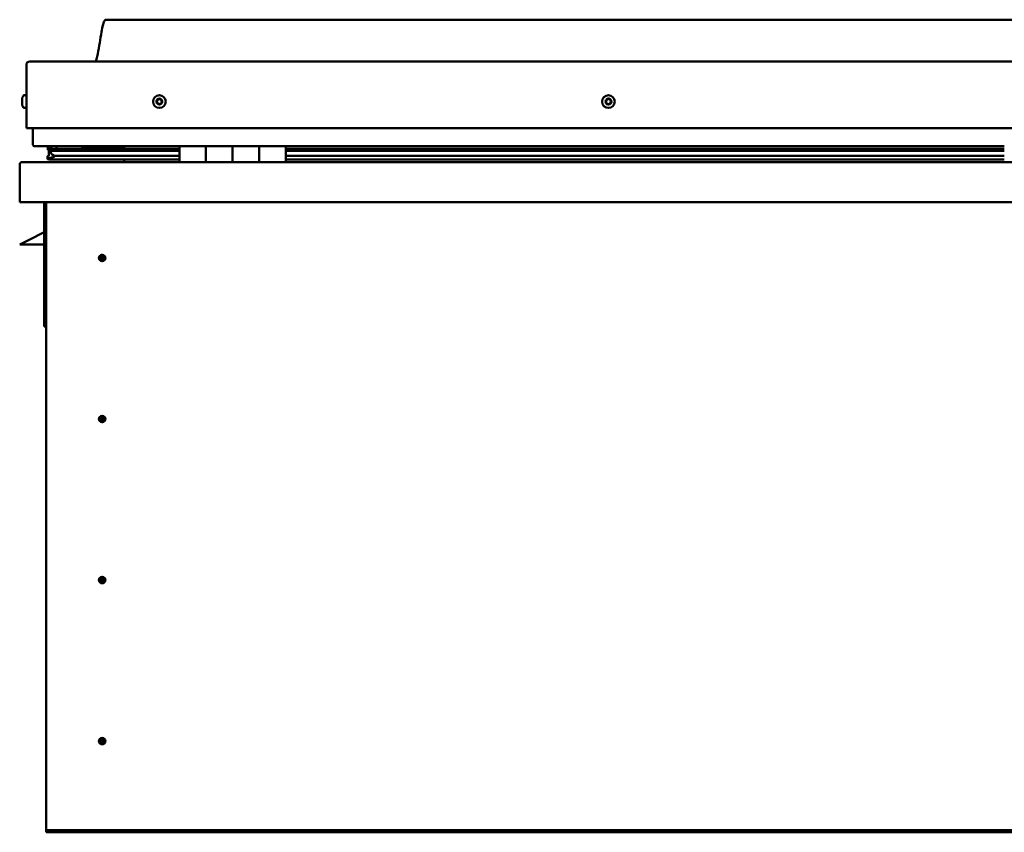
# Model space of a CAD drawing. Units: millimetres. Extents: x -6147 to 24268, y 3159 to 8837.
# Drawn here: x -1916 to -1176, y 7016 to 7626 of the extents above; entities that cross this region are included whole.
import ezdxf

# ---------------------------------------------------------------- set-up
doc = ezdxf.new("R2010")
doc.units = ezdxf.units.MM
doc.header["$LTSCALE"] = 25
doc.layers.add('Visible (ISO)', color=7, linetype='Continuous', lineweight=50)

msp = doc.modelspace()

# ---------------------------------------------------------------- linework, layer by layer
at = {"layer": 'Visible (ISO)'}
for p, q in [((-421.04, 7626.35), (-1851.04, 7626.35)), ((-1908.54, 7594.85), (-363.54, 7594.85)), ((-1911.04, 7544.85), (-1911.04, 7592.35)), ((-1911.04, 7592.35), (-1911.04, 7544.85)), ((-1914.28, 7566.63), (-1914.28, 7567.05)), ((-1914.28, 7566.63), (-1914.28, 7566.56)), ((-1914.28, 7566.42), (-1914.28, 7566.56)), ((-1914.28, 7566.35), (-1914.28, 7566.42)), ((-1914.28, 7566.42), (-1914.27, 7566.42)), ((-1914.28, 7564.62), (-1914.28, 7566.35)), ((-1914.28, 7564.2), (-1914.28, 7564.62)), ((-1914.28, 7562.83), (-1914.28, 7564.2)), ((-1914.28, 7562.83), (-1914.28, 7562.7)), ((-1912.92, 7569.6), (-1911.04, 7569.6)), ((-1914.28, 7562.64), (-1914.28, 7562.7)), ((-1912.92, 7560.1), (-1911.04, 7560.1)), ((-1911.04, 7544.85), (-361.04, 7544.85)), ((-1906.04, 7532.35), (-1906.04, 7544.85)), ((-1906.04, 7544.85), (-1906.04, 7532.35)), ((-1796.04, 7531.35), (-1905.04, 7531.35)), ((-1894.92, 7528.81), (-1894.92, 7530.86)), ((-1892.76, 7527.91), (-1894.85, 7528.63)), ((-1887.1, 7528.63), (-1894.85, 7528.63)), ((-1894.04, 7531.2), (-1894.43, 7531.35)), ((-1894.43, 7529.31), (-1894.43, 7531.35)), ((-1894.43, 7529.31), (-1894.43, 7529.3)), ((-1887.1, 7529.3), (-1894.43, 7529.3)), ((-1894.04, 7531.35), (-1894.04, 7531.16)), ((-1894.04, 7524.53), (-1894.04, 7528.35)), ((-1892.86, 7527.38), (-1892.86, 7527.94)), ((-1892.76, 7527.91), (-1796.04, 7527.91)), ((-1892.37, 7530.52), (-1892.37, 7529.3)), ((-1796.04, 7529.38), (-1889.5, 7529.38)), ((-1888.38, 7531.31), (-1888.38, 7529.38)), ((-1796.04, 7529.3), (-1887.1, 7529.3)), ((-1796.04, 7528.63), (-1887.1, 7528.63)), ((-1869.17, 7529.38), (-1869.17, 7531.31)), ((-1837.54, 7529.5), (-1869.17, 7529.5)), ((-1869.17, 7529.5), (-1837.54, 7529.5)), ((-1837.54, 7531.35), (-1837.54, 7529.38)), ((-1796.04, 7531.35), (-1776.04, 7531.35)), ((-1796.04, 7531.35), (-1796.04, 7519.35)), ((-1776.04, 7531.35), (-1776.04, 7519.35)), ((-1776.03, 7531.35), (-1776.04, 7531.35)), ((-1776.03, 7529.35), (-1776.04, 7529.35)), ((-1776.03, 7529.3), (-1776.04, 7529.3)), ((-1776.03, 7529.25), (-1776.04, 7529.25)), ((-1776.03, 7519.35), (-1776.03, 7531.35)), ((-1756.03, 7531.35), (-1776.03, 7531.35)), ((-1756.04, 7519.35), (-1756.04, 7531.35)), ((-1756.04, 7531.35), (-1736.04, 7531.35)), ((-1756.03, 7531.35), (-1756.03, 7519.35)), ((-1736.04, 7531.35), (-1736.04, 7519.35)), ((-1736.03, 7531.35), (-1736.04, 7531.35)), ((-1736.03, 7529.35), (-1736.04, 7529.35)), ((-1736.03, 7529.3), (-1736.04, 7529.3)), ((-1736.03, 7529.25), (-1736.04, 7529.25)), ((-1736.03, 7519.35), (-1736.03, 7531.35)), ((-1716.03, 7531.35), (-1736.03, 7531.35)), ((-1716.03, 7519.35), (-1716.03, 7531.35)), ((-1176.04, 7531.35), (-1716.03, 7531.35)), ((-1176.04, 7529.38), (-1716.03, 7529.38)), ((-1176.04, 7529.3), (-1716.03, 7529.3)), ((-1176.04, 7528.63), (-1716.03, 7528.63)), ((-1716.03, 7527.91), (-1176.04, 7527.91)), ((-1914.44, 7519.35), (-357.64, 7519.35)), ((-1895.08, 7521.74), (-1895.08, 7523.78)), ((-1894.04, 7524.53), (-1894.04, 7524.36)), ((-1893.48, 7524.53), (-1894.04, 7524.53)), ((-1796.04, 7521.37), (-1893.13, 7521.37)), ((-1887.1, 7523.98), (-1890.03, 7523.98)), ((-1796.04, 7523.98), (-1887.1, 7523.98)), ((-1837.54, 7521.37), (-1837.54, 7519.45)), ((-1776.03, 7521.45), (-1776.04, 7521.45)), ((-1776.03, 7521.37), (-1776.04, 7521.37)), ((-1776.04, 7521.35), (-1776.03, 7521.35)), ((-1736.03, 7521.45), (-1736.04, 7521.45)), ((-1736.03, 7521.37), (-1736.04, 7521.37)), ((-1736.04, 7521.35), (-1736.03, 7521.35)), ((-1176.04, 7523.98), (-1716.03, 7523.98)), ((-1176.04, 7521.37), (-1716.03, 7521.37)), ((-1916.04, 7517.75), (-1916.04, 7517.85)), ((-1916.03, 7517.85), (-1916.04, 7517.85)), ((-1916.04, 7489.35), (-1916.04, 7517.75)), ((-356.04, 7489.35), (-1916.04, 7489.35)), ((-1897.54, 7489.35), (-1897.54, 7395.85)), ((-1896.04, 7019.35), (-1896.04, 7489.35)), ((-1916.04, 7457.35), (-1909.04, 7460.85)), ((-1897.54, 7466.6), (-1909.04, 7460.85)), ((-1897.54, 7457.35), (-1916.04, 7457.35)), ((-1854.04, 7449.66), (-1854.04, 7449.4)), ((-1854.04, 7449.4), (-1854.04, 7447.35)), ((-1854.04, 7445.3), (-1854.04, 7447.35)), ((-1854.04, 7445.04), (-1854.04, 7445.3)), ((-1896.04, 7395.85), (-1897.54, 7395.85)), ((-1854.04, 7328.66), (-1854.04, 7328.4)), ((-1854.04, 7328.4), (-1854.04, 7326.35)), ((-1854.04, 7324.3), (-1854.04, 7326.35)), ((-1854.04, 7324.04), (-1854.04, 7324.3)), ((-1854.04, 7207.66), (-1854.04, 7207.4)), ((-1854.04, 7207.4), (-1854.04, 7205.35)), ((-1854.04, 7203.3), (-1854.04, 7205.35)), ((-1854.04, 7203.04), (-1854.04, 7203.3)), ((-1854.04, 7086.66), (-1854.04, 7086.4)), ((-1854.04, 7086.4), (-1854.04, 7084.35)), ((-1854.04, 7082.3), (-1854.04, 7084.35)), ((-1854.04, 7082.04), (-1854.04, 7082.3)), ((-1896.04, 7019.35), (-1896.04, 7017.35)), ((-376.04, 7017.35), (-1896.04, 7017.35)), ((-1896.04, 7017.35), (-1896.04, 7015.85)), ((-1896.04, 7015.85), (-376.04, 7015.85))]:
    msp.add_line(p, q, dxfattribs=at)
for centre, radius in [((-1811.04, 7564.85), 4.75), ((-1473.54, 7564.85), 4.75), ((-1854.04, 7447.35), 2.4), ((-1854.04, 7326.35), 2.4), ((-1854.04, 7205.35), 2.4), ((-1854.04, 7084.35), 2.4)]:
    msp.add_circle(centre, radius, dxfattribs=at)
for centre, radius, start, end in [((-1908.54, 7592.35), 2.5, 90, 180), ((-1908.54, 7592.35), 2.5, 90, 180), ((-1906.59, 7564.85), 8, 144.31467, 163.99232), ((-1912.92, 7569.4), 0.2, 90, 144.31467), ((-1811.04, 7564.85), 2.21, 162.44835, 211.29963), ((-1812.69, 7565.55), 0.45, 185.31266, 233.53224), ((-1811.04, 7564.85), 2.21, 102.44835, 151.29963), ((-1812.69, 7565.55), 0.45, 80.21575, 128.43532), ((-1813.43, 7564.56), 0.788, 320.21575, 53.53224), ((-1812.48, 7563.77), 0.45, 140.21575, 188.43532), ((-1812.48, 7563.77), 0.45, 245.31266, 293.53224), ((-1811.04, 7564.85), 2.21, 222.44835, 271.29963), ((-1812.48, 7566.77), 0.787, 260.21575, 353.53224), ((-1811.98, 7562.63), 0.788, 20.21575, 113.53224), ((-1811.25, 7566.63), 0.45, 125.31266, 173.53224), ((-1810.82, 7563.06), 0.45, 200.21575, 248.43532), ((-1811.04, 7564.85), 2.21, 42.44835, 91.29963), ((-1811.25, 7566.63), 0.45, 20.21575, 68.43532), ((-1810.09, 7567.06), 0.788, 200.21575, 293.53224), ((-1811.04, 7564.85), 2.21, 282.44835, 331.29963), ((-1810.82, 7563.06), 0.45, 305.31266, 353.53224), ((-1809.59, 7562.92), 0.787, 80.21575, 173.53224), ((-1809.6, 7565.93), 0.45, 65.31266, 113.53224), ((-1809.38, 7564.14), 0.45, 260.21575, 308.43532), ((-1808.65, 7565.14), 0.787, 140.21575, 233.53224), ((-1809.6, 7565.93), 0.45, 320.21575, 8.43532), ((-1811.04, 7564.85), 2.21, 342.44835, 31.29963), ((-1809.38, 7564.14), 0.45, 5.31266, 53.53224), ((-1473.54, 7564.85), 2.21, 152.83374, 201.68502), ((-1475.14, 7564.02), 0.45, 130.60114, 178.82071), ((-1475.05, 7565.82), 0.45, 175.69806, 223.91763), ((-1475.94, 7564.96), 0.787, 310.60114, 43.91763), ((-1475.14, 7564.02), 0.45, 235.69806, 283.91763), ((-1473.54, 7564.85), 2.21, 212.83374, 261.68502), ((-1473.54, 7564.85), 2.21, 92.83374, 141.68502), ((-1475.05, 7565.82), 0.45, 70.60114, 118.82071), ((-1474.84, 7562.82), 0.787, 10.60114, 103.91763), ((-1474.64, 7566.99), 0.787, 250.60114, 343.91763), ((-1473.62, 7563.05), 0.45, 190.60114, 238.82071), ((-1473.45, 7566.65), 0.45, 115.69806, 163.91763), ((-1473.54, 7564.85), 2.21, 272.83374, 321.68502), ((-1473.62, 7563.05), 0.45, 295.69806, 343.91763), ((-1473.54, 7564.85), 2.21, 32.83374, 81.68502), ((-1473.45, 7566.65), 0.45, 10.60114, 58.82071), ((-1472.43, 7562.71), 0.787, 70.60114, 163.91763), ((-1472.23, 7566.87), 0.787, 190.60114, 283.91763), ((-1472.02, 7563.87), 0.45, 250.60114, 298.82071), ((-1471.94, 7565.67), 0.45, 55.69806, 103.91763), ((-1471.13, 7564.73), 0.787, 130.60114, 223.91763), ((-1472.02, 7563.87), 0.45, 355.69806, 43.91763), ((-1471.94, 7565.67), 0.45, 310.60114, 358.82071), ((-1473.54, 7564.85), 2.21, 332.83374, 21.68502), ((-1906.59, 7564.85), 8, 196.00768, 215.68533), ((-1912.92, 7560.3), 0.2, 215.68533, 270), ((-1905.04, 7532.35), 1, 180, 270), ((-1905.04, 7532.35), 1, 180, 270), ((-1914.44, 7517.75), 1.6, 90, 176.41668), ((-1837.64, 7519.45), 0.1, 270, 0), ((-1854.04, 7447.35), 2.05, 176.26859, 270), ((-1854.04, 7447.35), 2.05, 356.26859, 90), ((-1854.04, 7326.35), 2.05, 176.26859, 270), ((-1854.04, 7326.35), 2.05, 356.26859, 90), ((-1854.04, 7205.35), 2.05, 176.26859, 270), ((-1854.04, 7205.35), 2.05, 356.26859, 90), ((-1854.04, 7084.35), 2.05, 176.26859, 270), ((-1854.04, 7084.35), 2.05, 356.26859, 90)]:
    msp.add_arc(centre, radius, start, end, dxfattribs=at)
for start_param, end_param in [(3.132319, 4.348488), (2.173757, 2.391629), (2.170948, 2.173757)]:
    msp.add_ellipse((-1887.1, 7525.94), major_axis=(5.67, -1.94), ratio=0.500568, start_param=start_param, end_param=end_param, dxfattribs=at)
for points, knots in [([(-1859.05, 7594.85), (-1858.99, 7594.97), (-1858.94, 7595.09), (-1858.69, 7595.68), (-1858.52, 7596.18), (-1857.96, 7597.99), (-1857.66, 7599.34), (-1856.25, 7606.17), (-1855.53, 7611.72), (-1854.22, 7619.06), (-1853.88, 7620.89), (-1853.23, 7623.35), (-1853.04, 7624), (-1852.68, 7624.91), (-1852.56, 7625.19), (-1852.33, 7625.6), (-1852.23, 7625.74), (-1852.02, 7626), (-1851.89, 7626.12), (-1851.62, 7626.28), (-1851.49, 7626.32), (-1851.25, 7626.35), (-1851.14, 7626.35), (-1851.04, 7626.35)], [0.266953, 0.266953, 0.266953, 0.266953, 0.306332, 0.306332, 0.461754, 0.461754, 0.876075, 0.876075, 2.552647, 2.552647, 3.112224, 3.112224, 3.314032, 3.314032, 3.406063, 3.406063, 3.456299, 3.456299, 3.507345, 3.507345, 3.548612, 3.548612, 3.57989, 3.57989, 3.57989, 3.57989]), ([(-1914.28, 7566.63), (-1914.27, 7566.62), (-1914.27, 7566.6), (-1914.26, 7566.54), (-1914.26, 7566.5), (-1914.27, 7566.42), (-1914.27, 7566.39), (-1914.28, 7566.35)], [0.17438702, 0.17438702, 0.17438702, 0.17438702, 0.18896797, 0.18896797, 0.20586323, 0.20586323, 0.21737852, 0.21737852, 0.21737852, 0.21737852]), ([(-1914.28, 7564.62), (-1914.27, 7564.57), (-1914.27, 7564.52), (-1914.26, 7564.41), (-1914.26, 7564.35), (-1914.27, 7564.26), (-1914.27, 7564.23), (-1914.28, 7564.2)], [0.17438702, 0.17438702, 0.17438702, 0.17438702, 0.18896797, 0.18896797, 0.20586323, 0.20586323, 0.21737852, 0.21737852, 0.21737852, 0.21737852]), ([(-1914.28, 7562.83), (-1914.27, 7562.8), (-1914.27, 7562.77), (-1914.26, 7562.71), (-1914.26, 7562.7), (-1914.27, 7562.69), (-1914.27, 7562.69), (-1914.28, 7562.7)], [0.17438702, 0.17438702, 0.17438702, 0.17438702, 0.18896797, 0.18896797, 0.20586323, 0.20586323, 0.21737851, 0.21737851, 0.21737851, 0.21737851]), ([(-1813.14, 7565.51), (-1813.14, 7565.56), (-1813.14, 7565.61), (-1813.11, 7565.72), (-1813.09, 7565.78), (-1813.03, 7565.85), (-1813, 7565.88), (-1812.97, 7565.91)], [0.17438702, 0.17438702, 0.17438702, 0.17438702, 0.18896797, 0.18896797, 0.20586323, 0.20586323, 0.21737851, 0.21737851, 0.21737851, 0.21737851]), ([(-1812.66, 7563.36), (-1812.71, 7563.38), (-1812.75, 7563.41), (-1812.83, 7563.49), (-1812.87, 7563.54), (-1812.9, 7563.62), (-1812.92, 7563.66), (-1812.92, 7563.7)], [0.17438702, 0.17438702, 0.17438702, 0.17438702, 0.18896797, 0.18896797, 0.20586323, 0.20586323, 0.21737852, 0.21737852, 0.21737852, 0.21737852]), ([(-1811.51, 7567), (-1811.47, 7567.03), (-1811.43, 7567.05), (-1811.32, 7567.08), (-1811.26, 7567.09), (-1811.16, 7567.08), (-1811.12, 7567.07), (-1811.09, 7567.05)], [0.17438702, 0.17438702, 0.17438702, 0.17438702, 0.18896797, 0.18896797, 0.20586323, 0.20586323, 0.21737851, 0.21737851, 0.21737851, 0.21737851]), ([(-1809.41, 7566.34), (-1809.36, 7566.32), (-1809.32, 7566.29), (-1809.24, 7566.21), (-1809.21, 7566.16), (-1809.17, 7566.07), (-1809.16, 7566.03), (-1809.15, 7565.99)], [0.17438702, 0.17438702, 0.17438702, 0.17438702, 0.18896797, 0.18896797, 0.20586323, 0.20586323, 0.21737852, 0.21737852, 0.21737852, 0.21737852]), ([(-1808.93, 7564.18), (-1808.93, 7564.13), (-1808.93, 7564.08), (-1808.96, 7563.97), (-1808.99, 7563.92), (-1809.04, 7563.84), (-1809.07, 7563.81), (-1809.1, 7563.79)], [0.17438702, 0.17438702, 0.17438702, 0.17438702, 0.18896797, 0.18896797, 0.20586323, 0.20586323, 0.21737852, 0.21737852, 0.21737852, 0.21737852]), ([(-1475.39, 7563.65), (-1475.43, 7563.68), (-1475.47, 7563.72), (-1475.53, 7563.81), (-1475.56, 7563.86), (-1475.58, 7563.95), (-1475.59, 7563.99), (-1475.59, 7564.03)], [0.17438702, 0.17438702, 0.17438702, 0.17438702, 0.18896797, 0.18896797, 0.20586323, 0.20586323, 0.21737852, 0.21737852, 0.21737852, 0.21737852]), ([(-1475.5, 7565.86), (-1475.5, 7565.9), (-1475.48, 7565.95), (-1475.44, 7566.06), (-1475.4, 7566.11), (-1475.34, 7566.17), (-1475.3, 7566.2), (-1475.27, 7566.22)], [0.17438702, 0.17438702, 0.17438702, 0.17438702, 0.18896797, 0.18896797, 0.20586323, 0.20586323, 0.21737851, 0.21737851, 0.21737851, 0.21737851]), ([(-1473.65, 7567.05), (-1473.6, 7567.07), (-1473.55, 7567.09), (-1473.44, 7567.1), (-1473.38, 7567.09), (-1473.29, 7567.07), (-1473.25, 7567.05), (-1473.22, 7567.03)], [0.17438702, 0.17438702, 0.17438702, 0.17438702, 0.18896797, 0.18896797, 0.20586323, 0.20586323, 0.21737851, 0.21737851, 0.21737851, 0.21737851]), ([(-1471.57, 7563.84), (-1471.58, 7563.79), (-1471.59, 7563.74), (-1471.63, 7563.64), (-1471.67, 7563.59), (-1471.74, 7563.52), (-1471.77, 7563.5), (-1471.81, 7563.48)], [0.17438702, 0.17438702, 0.17438702, 0.17438702, 0.18896797, 0.18896797, 0.20586323, 0.20586323, 0.21737852, 0.21737852, 0.21737852, 0.21737852]), ([(-1471.68, 7566.04), (-1471.64, 7566.02), (-1471.6, 7565.98), (-1471.54, 7565.89), (-1471.51, 7565.84), (-1471.49, 7565.74), (-1471.49, 7565.7), (-1471.49, 7565.66)], [0.17438702, 0.17438702, 0.17438702, 0.17438702, 0.18896797, 0.18896797, 0.20586323, 0.20586323, 0.21737852, 0.21737852, 0.21737852, 0.21737852]), ([(-1810.56, 7562.69), (-1810.6, 7562.67), (-1810.65, 7562.64), (-1810.76, 7562.61), (-1810.82, 7562.61), (-1810.91, 7562.62), (-1810.95, 7562.63), (-1810.99, 7562.64)], [0.17438702, 0.17438702, 0.17438702, 0.17438702, 0.18896797, 0.18896797, 0.20586323, 0.20586323, 0.21737852, 0.21737852, 0.21737852, 0.21737852]), ([(-1473.43, 7562.64), (-1473.47, 7562.62), (-1473.52, 7562.61), (-1473.63, 7562.6), (-1473.69, 7562.6), (-1473.78, 7562.63), (-1473.82, 7562.64), (-1473.86, 7562.66)], [0.17438702, 0.17438702, 0.17438702, 0.17438702, 0.18896797, 0.18896797, 0.20586323, 0.20586323, 0.21737852, 0.21737852, 0.21737852, 0.21737852]), ([(-1894.85, 7528.63), (-1894.87, 7528.65), (-1894.89, 7528.68), (-1894.91, 7528.73), (-1894.92, 7528.76), (-1894.92, 7528.8), (-1894.92, 7528.83), (-1894.91, 7528.88), (-1894.91, 7528.9), (-1894.87, 7528.97), (-1894.85, 7529), (-1894.73, 7529.13), (-1894.59, 7529.22), (-1894.43, 7529.3)], [-0.1497457, -0.1497457, -0.1497457, -0.1497457, -0.1328863, -0.1328863, -0.1215411, -0.1215411, -0.1107957, -0.1107957, -0.0972103, -0.0972103, -0.0742846, -0.0742846, 0, 0, 0, 0]), ([(-1893.13, 7521.37), (-1893.73, 7521.37), (-1894.24, 7521.41), (-1894.71, 7521.5), (-1894.85, 7521.54), (-1894.98, 7521.6), (-1895.01, 7521.62), (-1895.05, 7521.66), (-1895.06, 7521.67), (-1895.07, 7521.69), (-1895.08, 7521.7), (-1895.08, 7521.72), (-1895.08, 7521.73), (-1895.08, 7521.75), (-1895.08, 7521.76), (-1895.07, 7521.79), (-1895.06, 7521.81), (-1895.02, 7521.87), (-1894.96, 7521.91), (-1894.43, 7522.24), (-1893.27, 7522.56), (-1891.48, 7523.05), (-1890.78, 7523.25), (-1890.16, 7523.48), (-1889.98, 7523.55), (-1889.84, 7523.65), (-1889.8, 7523.68), (-1889.77, 7523.72), (-1889.76, 7523.73), (-1889.75, 7523.75), (-1889.74, 7523.76), (-1889.74, 7523.78), (-1889.74, 7523.78), (-1889.74, 7523.8), (-1889.74, 7523.81), (-1889.75, 7523.83), (-1889.75, 7523.84), (-1889.78, 7523.86), (-1889.8, 7523.88), (-1889.87, 7523.93), (-1889.95, 7523.96), (-1890.03, 7523.98)], [-1.111729, -1.111729, -1.111729, -1.111729, -0.849318, -0.849318, -0.757572, -0.757572, -0.728906, -0.728906, -0.716336, -0.716336, -0.708754, -0.708754, -0.702037, -0.702037, -0.694102, -0.694102, -0.68121, -0.68121, -0.635382, -0.635382, -0.347147, -0.347147, -0.150954, -0.150954, -0.086383, -0.086383, -0.067662, -0.067662, -0.060187, -0.060187, -0.056096, -0.056096, -0.05287, -0.05287, -0.049315, -0.049315, -0.043913, -0.043913, -0.032449, -0.032449, 0, 0, 0, 0]), ([(-1856.08, 7447.48), (-1856.08, 7447.5), (-1856.08, 7447.53), (-1856.07, 7447.64), (-1856.05, 7447.76), (-1855.96, 7448.06), (-1855.89, 7448.25), (-1855.73, 7448.5), (-1855.7, 7448.55), (-1855.67, 7448.59)], [1.0296095, 1.0296095, 1.0296095, 1.0296095, 1.1266468, 1.1266468, 1.3399415, 1.3399415, 1.5532361, 1.5532361, 1.5988171, 1.5988171, 1.5988171, 1.5988171]), ([(-1855.67, 7448.59), (-1855.63, 7448.68), (-1855.59, 7448.77), (-1855.45, 7448.99), (-1855.34, 7449.12), (-1855.05, 7449.36), (-1854.84, 7449.49), (-1854.5, 7449.6), (-1854.42, 7449.62), (-1854.23, 7449.65), (-1854.13, 7449.66), (-1854.04, 7449.66)], [0.9722954, 0.9722954, 0.9722954, 0.9722954, 1.054543, 1.054543, 1.1645704, 1.1645704, 1.2620554, 1.2620554, 1.289972, 1.289972, 1.3178886, 1.3178886, 1.3178886, 1.3178886]), ([(-1852.41, 7446.1), (-1852.44, 7446.02), (-1852.49, 7445.93), (-1852.63, 7445.71), (-1852.73, 7445.58), (-1853.03, 7445.34), (-1853.23, 7445.2), (-1853.57, 7445.1), (-1853.66, 7445.08), (-1853.84, 7445.05), (-1853.94, 7445.04), (-1854.04, 7445.04)], [0.9725494, 0.9725494, 0.9725494, 0.9725494, 1.0547969, 1.0547969, 1.1648244, 1.1648244, 1.2623094, 1.2623094, 1.290226, 1.290226, 1.3181426, 1.3181426, 1.3181426, 1.3181426]), ([(-1851.99, 7447.21), (-1851.99, 7447.2), (-1851.99, 7447.17), (-1852.01, 7447.06), (-1852.02, 7446.94), (-1852.11, 7446.63), (-1852.18, 7446.45), (-1852.34, 7446.2), (-1852.37, 7446.15), (-1852.41, 7446.1)], [1.0298299, 1.0298299, 1.0298299, 1.0298299, 1.1268672, 1.1268672, 1.3401618, 1.3401618, 1.5534565, 1.5534565, 1.5990374, 1.5990374, 1.5990374, 1.5990374]), ([(-1856.08, 7326.48), (-1856.08, 7326.5), (-1856.08, 7326.53), (-1856.07, 7326.64), (-1856.05, 7326.76), (-1855.96, 7327.06), (-1855.89, 7327.25), (-1855.73, 7327.5), (-1855.7, 7327.55), (-1855.67, 7327.59)], [1.0296095, 1.0296095, 1.0296095, 1.0296095, 1.1266468, 1.1266468, 1.3399415, 1.3399415, 1.5532361, 1.5532361, 1.5988171, 1.5988171, 1.5988171, 1.5988171]), ([(-1855.67, 7327.59), (-1855.63, 7327.68), (-1855.59, 7327.77), (-1855.45, 7327.99), (-1855.34, 7328.12), (-1855.05, 7328.36), (-1854.84, 7328.49), (-1854.5, 7328.6), (-1854.42, 7328.62), (-1854.23, 7328.65), (-1854.13, 7328.66), (-1854.04, 7328.66)], [0.9722954, 0.9722954, 0.9722954, 0.9722954, 1.054543, 1.054543, 1.1645704, 1.1645704, 1.2620554, 1.2620554, 1.289972, 1.289972, 1.3178886, 1.3178886, 1.3178886, 1.3178886]), ([(-1851.99, 7326.21), (-1851.99, 7326.2), (-1851.99, 7326.17), (-1852.01, 7326.06), (-1852.02, 7325.94), (-1852.11, 7325.63), (-1852.18, 7325.45), (-1852.34, 7325.2), (-1852.37, 7325.15), (-1852.41, 7325.1)], [1.0298299, 1.0298299, 1.0298299, 1.0298299, 1.1268672, 1.1268672, 1.3401618, 1.3401618, 1.5534565, 1.5534565, 1.5990374, 1.5990374, 1.5990374, 1.5990374]), ([(-1852.41, 7325.1), (-1852.44, 7325.02), (-1852.49, 7324.93), (-1852.63, 7324.71), (-1852.73, 7324.58), (-1853.03, 7324.34), (-1853.23, 7324.2), (-1853.57, 7324.1), (-1853.66, 7324.08), (-1853.84, 7324.05), (-1853.94, 7324.04), (-1854.04, 7324.04)], [0.9725494, 0.9725494, 0.9725494, 0.9725494, 1.0547969, 1.0547969, 1.1648244, 1.1648244, 1.2623094, 1.2623094, 1.290226, 1.290226, 1.3181426, 1.3181426, 1.3181426, 1.3181426]), ([(-1855.67, 7206.59), (-1855.63, 7206.68), (-1855.59, 7206.77), (-1855.45, 7206.99), (-1855.34, 7207.12), (-1855.05, 7207.36), (-1854.84, 7207.49), (-1854.5, 7207.6), (-1854.42, 7207.62), (-1854.23, 7207.65), (-1854.13, 7207.66), (-1854.04, 7207.66)], [0.9722954, 0.9722954, 0.9722954, 0.9722954, 1.054543, 1.054543, 1.1645704, 1.1645704, 1.2620554, 1.2620554, 1.289972, 1.289972, 1.3178886, 1.3178886, 1.3178886, 1.3178886]), ([(-1856.08, 7205.48), (-1856.08, 7205.5), (-1856.08, 7205.53), (-1856.07, 7205.64), (-1856.05, 7205.76), (-1855.96, 7206.06), (-1855.89, 7206.25), (-1855.73, 7206.5), (-1855.7, 7206.55), (-1855.67, 7206.59)], [1.0296095, 1.0296095, 1.0296095, 1.0296095, 1.1266468, 1.1266468, 1.3399415, 1.3399415, 1.5532361, 1.5532361, 1.5988171, 1.5988171, 1.5988171, 1.5988171]), ([(-1852.41, 7204.1), (-1852.44, 7204.02), (-1852.49, 7203.93), (-1852.63, 7203.71), (-1852.73, 7203.58), (-1853.03, 7203.34), (-1853.23, 7203.2), (-1853.57, 7203.1), (-1853.66, 7203.08), (-1853.84, 7203.05), (-1853.94, 7203.04), (-1854.04, 7203.04)], [0.9725494, 0.9725494, 0.9725494, 0.9725494, 1.0547969, 1.0547969, 1.1648244, 1.1648244, 1.2623094, 1.2623094, 1.290226, 1.290226, 1.3181426, 1.3181426, 1.3181426, 1.3181426]), ([(-1851.99, 7205.21), (-1851.99, 7205.2), (-1851.99, 7205.17), (-1852.01, 7205.06), (-1852.02, 7204.94), (-1852.11, 7204.63), (-1852.18, 7204.45), (-1852.34, 7204.2), (-1852.37, 7204.15), (-1852.41, 7204.1)], [1.0298299, 1.0298299, 1.0298299, 1.0298299, 1.1268672, 1.1268672, 1.3401618, 1.3401618, 1.5534565, 1.5534565, 1.5990374, 1.5990374, 1.5990374, 1.5990374]), ([(-1856.08, 7084.48), (-1856.08, 7084.5), (-1856.08, 7084.53), (-1856.07, 7084.64), (-1856.05, 7084.76), (-1855.96, 7085.06), (-1855.89, 7085.25), (-1855.73, 7085.5), (-1855.7, 7085.55), (-1855.67, 7085.59)], [1.0296095, 1.0296095, 1.0296095, 1.0296095, 1.1266468, 1.1266468, 1.3399415, 1.3399415, 1.5532361, 1.5532361, 1.5988171, 1.5988171, 1.5988171, 1.5988171]), ([(-1855.67, 7085.59), (-1855.63, 7085.68), (-1855.59, 7085.77), (-1855.45, 7085.99), (-1855.34, 7086.12), (-1855.05, 7086.36), (-1854.84, 7086.49), (-1854.5, 7086.6), (-1854.42, 7086.62), (-1854.23, 7086.65), (-1854.13, 7086.66), (-1854.04, 7086.66)], [0.9722954, 0.9722954, 0.9722954, 0.9722954, 1.054543, 1.054543, 1.1645704, 1.1645704, 1.2620554, 1.2620554, 1.289972, 1.289972, 1.3178886, 1.3178886, 1.3178886, 1.3178886]), ([(-1852.41, 7083.1), (-1852.44, 7083.02), (-1852.49, 7082.93), (-1852.63, 7082.71), (-1852.73, 7082.58), (-1853.03, 7082.34), (-1853.23, 7082.2), (-1853.57, 7082.1), (-1853.66, 7082.08), (-1853.84, 7082.05), (-1853.94, 7082.04), (-1854.04, 7082.04)], [0.9725494, 0.9725494, 0.9725494, 0.9725494, 1.0547969, 1.0547969, 1.1648244, 1.1648244, 1.2623094, 1.2623094, 1.290226, 1.290226, 1.3181426, 1.3181426, 1.3181426, 1.3181426]), ([(-1851.99, 7084.21), (-1851.99, 7084.2), (-1851.99, 7084.17), (-1852.01, 7084.06), (-1852.02, 7083.94), (-1852.11, 7083.63), (-1852.18, 7083.45), (-1852.34, 7083.2), (-1852.37, 7083.15), (-1852.41, 7083.1)], [1.0298299, 1.0298299, 1.0298299, 1.0298299, 1.1268672, 1.1268672, 1.3401618, 1.3401618, 1.5534565, 1.5534565, 1.5990374, 1.5990374, 1.5990374, 1.5990374])]:
    msp.add_open_spline(points, degree=3, knots=knots, dxfattribs=at)
for points, degree in [([(-1894.43, 7531.35), (-1894.92, 7531.1), (-1894.92, 7530.86)], 2), ([(-1894.04, 7524.37), (-1894.53, 7524.2), (-1894.9, 7524.04), (-1895.08, 7523.9), (-1895.08, 7523.78)], 4), ([(-1854.04, 7447.35), (-1854.7, 7447.35), (-1855.39, 7447.39), (-1856.08, 7447.48)], 3), ([(-1854.04, 7447.35), (-1853.37, 7447.35), (-1852.68, 7447.31), (-1851.99, 7447.21)], 3), ([(-1854.04, 7326.35), (-1854.7, 7326.35), (-1855.39, 7326.39), (-1856.08, 7326.48)], 3), ([(-1854.04, 7326.35), (-1853.37, 7326.35), (-1852.68, 7326.31), (-1851.99, 7326.21)], 3), ([(-1854.04, 7205.35), (-1854.7, 7205.35), (-1855.39, 7205.39), (-1856.08, 7205.48)], 3), ([(-1854.04, 7205.35), (-1853.37, 7205.35), (-1852.68, 7205.31), (-1851.99, 7205.21)], 3), ([(-1854.04, 7084.35), (-1854.7, 7084.35), (-1855.39, 7084.39), (-1856.08, 7084.48)], 3), ([(-1854.04, 7084.35), (-1853.37, 7084.35), (-1852.68, 7084.31), (-1851.99, 7084.21)], 3)]:
    msp.add_open_spline(points, degree=degree, dxfattribs=at)

doc.saveas('drawing.dxf')
